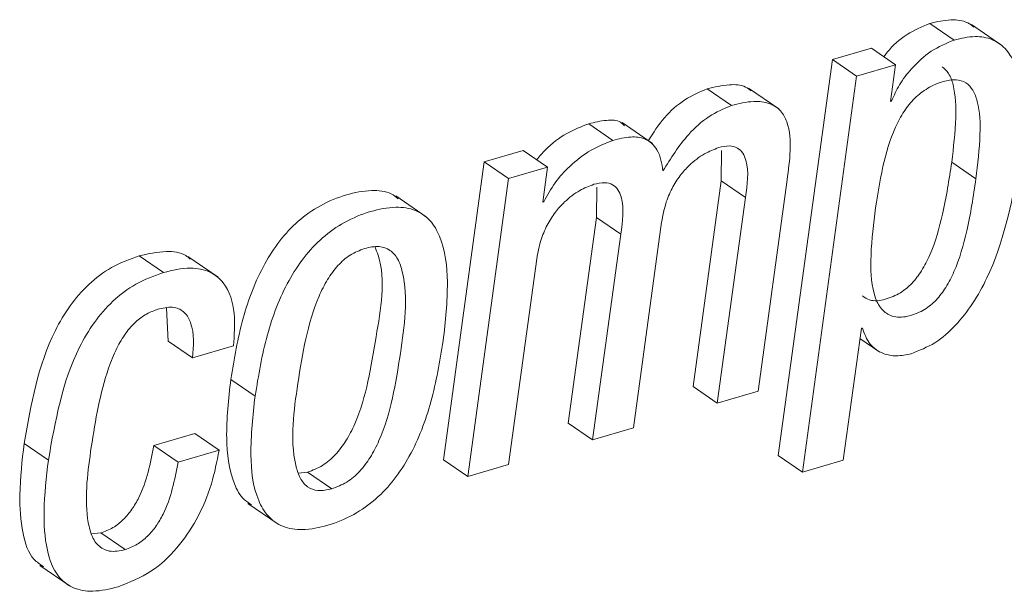
# Paper-space layout 'Sheet2' of a CAD drawing. Units: inches. Extents: x 2 to 195, y 4 to 151.
# Drawn here: x 153 to 153, y 114 to 114 of the extents above; entities that cross this region are included whole.
import ezdxf

# ---------------------------------------------------------------- set-up
doc = ezdxf.new("R2010")
doc.units = ezdxf.units.IN
doc.header["$MEASUREMENT"] = 0
doc.linetypes.add('SLD-Solid', pattern=[0])

psp = doc.layouts.new('Sheet2')

# ---------------------------------------------------------------- linework, layer by layer
at = {"color": 7, "linetype": 'SLD-Solid', "lineweight": 15, "ltscale": 18}
for p, q in [((153.1158272, 113.9325023), (153.1015721, 113.9422993)), ((153.1438611, 113.9293819), (153.1260419, 113.9416287)), ((153.0671191, 113.9277847), (153.0442108, 113.9210528)), ((153.0813743, 113.9179878), (153.0671191, 113.9277847)), ((153.0442108, 113.9210528), (153.0123206, 113.6883447)), ((153.058466, 113.9112559), (153.0442108, 113.9210528)), ((153.0813743, 113.9179878), (153.058466, 113.9112559)), ((153.0784248, 113.8964641), (153.0813743, 113.9179878)), ((153.058466, 113.9112559), (153.0265758, 113.6785505)), ((152.9848511, 113.8940169), (152.9705959, 113.9038138)), ((153.0127589, 113.8920369), (152.9949404, 113.9042811)), ((153.0790082, 113.8966357), (153.0784248, 113.8964641)), ((153.0790082, 113.8966357), (153.0784961, 113.8969868)), ((152.9151935, 113.8735465), (152.9009383, 113.8833435)), ((152.9383889, 113.8716933), (152.9205705, 113.8839401)), ((152.8624496, 113.8676436), (152.8395419, 113.8609116)), ((152.8767047, 113.8578466), (152.8624496, 113.8676436)), ((152.9790471, 113.86753), (152.9788801, 113.8498185)), ((152.8395419, 113.8609116), (152.815534, 113.6857233)), ((152.8537964, 113.8511147), (152.8395419, 113.8609116)), ((152.8767047, 113.8578466), (152.8537964, 113.8511147)), ((152.8738905, 113.8373077), (152.8767047, 113.8578466)), ((153.1286152, 113.8509299), (153.1143607, 113.8607268)), ((152.8537964, 113.8511147), (152.8297885, 113.6759263)), ((152.9788801, 113.8498185), (152.9623024, 113.7288498)), ((152.9931353, 113.8400242), (152.9788801, 113.8498185)), ((153.0006091, 113.7261201), (153.0176349, 113.8503623)), ((152.9056672, 113.8459694), (152.9055015, 113.8282579)), ((152.8053411, 113.8286644), (152.7875219, 113.8409112)), ((152.9931353, 113.8400242), (152.9765576, 113.7190529)), ((152.8744621, 113.8374766), (152.8738905, 113.8373077)), ((152.8744621, 113.8374766), (152.8739605, 113.8378198)), ((152.9055015, 113.8282579), (152.8889238, 113.7072892)), ((152.9197567, 113.8184609), (152.9055015, 113.8282579)), ((152.9272305, 113.7045594), (152.9438081, 113.8255281)), ((152.9197567, 113.8184609), (152.903179, 113.6974922)), ((152.6508976, 113.7958865), (152.6366424, 113.8056808)), ((152.6829996, 113.7931093), (152.6651811, 113.8053561)), ((152.85384, 113.6829935), (152.8704177, 113.8039622)), ((152.652706, 113.7749093), (152.6537012, 113.7555188)), ((153.0506391, 113.6856203), (153.0612518, 113.7630638)), ((153.0612518, 113.7630638), (153.0618234, 113.7632328)), ((153.0604367, 113.7571186), (153.0720367, 113.7491485)), ((152.6679564, 113.7457218), (152.6537012, 113.7555188)), ((152.6679564, 113.7457218), (152.6920197, 113.7527917)), ((152.7047734, 113.7232451), (152.6905182, 113.7330421)), ((152.9765576, 113.7190529), (152.9623024, 113.7288498)), ((152.9765576, 113.7190529), (153.0006091, 113.7261201)), ((152.903179, 113.6974922), (152.8889238, 113.7072892)), ((152.6693569, 113.701241), (152.6452943, 113.6941685)), ((152.6836121, 113.6914441), (152.6693569, 113.701241)), ((152.903179, 113.6974922), (152.9272305, 113.7045594)), ((152.5832563, 113.6855728), (152.5690011, 113.6953697)), ((152.6595494, 113.6843716), (152.6452943, 113.6941685)), ((152.6836121, 113.6914441), (152.6595494, 113.6843716)), ((153.0265758, 113.6785505), (153.0123206, 113.6883447)), ((152.8297885, 113.6759263), (152.815534, 113.6857233)), ((152.8297885, 113.6759263), (152.85384, 113.6829935)), ((153.0265758, 113.6785505), (153.0506391, 113.6856203)), ((152.7303857, 113.6778746), (152.7355898, 113.678495)), ((152.7498443, 113.6687007), (152.7355898, 113.678495)), ((152.700593, 113.6601657), (152.7184115, 113.6479189)), ((152.6140502, 113.6427815), (152.6084581, 113.6423037)), ((152.6283047, 113.6329846), (152.6140502, 113.6427815)), ((152.578173, 113.6236813), (152.5959922, 113.6114372))]:
    psp.add_line(p, q, dxfattribs=at)
for points, knots in [([(153.1015721, 113.9422993), (153.096968, 113.9403198), (153.0875869, 113.9362864), (153.0788774, 113.9286633), (153.0751642, 113.9235921), (153.074513, 113.9227028)], [0, 0, 0, 0, 0.44282282, 0.90228985, 1, 1, 1, 1]), ([(153.1275362, 113.9399866), (153.1263551, 113.9409168), (153.1225088, 113.9439462), (153.1129503, 113.9448932), (153.1056306, 113.9432245), (153.1015721, 113.9422993)], [0, 0, 0, 0, 0.164867279, 0.53694289, 1, 1, 1, 1]), ([(153.1158272, 113.9325023), (153.1111884, 113.9305462), (153.1017363, 113.9265604), (153.0913484, 113.9166912), (153.0834699, 113.9067178), (153.0804411, 113.8998736), (153.0790082, 113.8966357)], [0, 0, 0, 0, 0.28330968, 0.577268, 0.80000738, 1, 1, 1, 1]), ([(153.1538098, 113.8583324), (153.1550631, 113.8699513), (153.1572455, 113.8901828), (153.1542531, 113.9143944), (153.1464481, 113.9277063), (153.1381565, 113.9335506), (153.1273053, 113.93524), (153.1199214, 113.9334789), (153.1158272, 113.9325023)], [0, 0, 0, 0, 0.34048878, 0.59287703, 0.69078521, 0.78059562, 0.87834657, 1, 1, 1, 1]), ([(153.1143607, 113.8607268), (153.1154185, 113.8694273), (153.1172597, 113.8845728), (153.1166302, 113.9022216), (153.1132668, 113.912728), (153.1100956, 113.9155708), (153.1087218, 113.9168024)], [0, 0, 0, 0, 0.450389181, 0.78402346, 0.906429593, 1, 1, 1, 1]), ([(153.1286152, 113.8509299), (153.129655, 113.8596045), (153.131465, 113.8747049), (153.1309903, 113.8925736), (153.1273484, 113.9029184), (153.1229458, 113.9078624), (153.1163871, 113.9096602), (153.1085646, 113.9081479), (153.1001848, 113.9045559), (153.0923286, 113.8984468), (153.0860091, 113.8905301), (153.0789967, 113.8773075), (153.0730696, 113.8569405), (153.0704835, 113.8396339), (153.0690886, 113.8302985)], [0, 0, 0, 0, 0.15915416, 0.27705034, 0.32030493, 0.35633877, 0.39255555, 0.43824306, 0.49876543, 0.55716592, 0.61725296, 0.6816727, 0.82829033, 1, 1, 1, 1]), ([(152.9705959, 113.9038138), (152.9661227, 113.9018853), (152.9567179, 113.8978306), (152.9447569, 113.8871666), (152.9389336, 113.8779952), (152.9359833, 113.8733485)], [0, 0, 0, 0, 0.30914344, 0.64997389, 1, 1, 1, 1]), ([(152.9964584, 113.9026707), (152.995392, 113.9034869), (152.9917734, 113.9062569), (152.9822275, 113.9065913), (152.974881, 113.904837), (152.9705959, 113.9038138)], [0, 0, 0, 0, 0.14828638, 0.50320833, 1, 1, 1, 1]), ([(153.0176349, 113.8503623), (153.0183844, 113.8560517), (153.019869, 113.8673204), (153.0192863, 113.8815807), (153.0141885, 113.8913049), (153.007025, 113.8960048), (152.9965998, 113.8969591), (152.9891795, 113.8951008), (152.9848511, 113.8940169)], [0, 0, 0, 0, 0.239321284, 0.474009523, 0.577713145, 0.683139513, 0.815171885, 1, 1, 1, 1]), ([(152.9848511, 113.8940169), (152.9803673, 113.8920961), (152.9709404, 113.8880578), (152.9567135, 113.8750218), (152.9492523, 113.8630147), (152.9446219, 113.8555631)], [0, 0, 0, 0, 0.25603719, 0.53829781, 1, 1, 1, 1]), ([(152.9219089, 113.8821396), (152.9212008, 113.8828725), (152.9185362, 113.8856299), (152.9103844, 113.8855557), (152.9043457, 113.8841415), (152.9009383, 113.8833435)], [0, 0, 0, 0, 0.13623693, 0.51261, 1, 1, 1, 1]), ([(152.9009383, 113.8833435), (152.8965648, 113.8815947), (152.8873176, 113.8778971), (152.8771503, 113.8701628), (152.8720611, 113.8641876), (152.8703682, 113.8621999)], [0, 0, 0, 0, 0.37456347, 0.79195127, 1, 1, 1, 1]), ([(152.9151935, 113.8735465), (152.9108013, 113.8718135), (152.9015139, 113.8681488), (152.890273, 113.8591302), (152.8807836, 113.848884), (152.8765755, 113.8412903), (152.8744621, 113.8374766)], [0, 0, 0, 0, 0.25282025, 0.53459612, 0.76626889, 1, 1, 1, 1]), ([(152.9446219, 113.8555631), (152.9439594, 113.8599047), (152.9428037, 113.8674782), (152.9347013, 113.8751524), (152.9248082, 113.8759818), (152.9186618, 113.874425), (152.9151935, 113.8735465)], [0, 0, 0, 0, 0.31056551, 0.54174499, 0.74142341, 1, 1, 1, 1]), ([(152.9438081, 113.8255281), (152.9444694, 113.8291304), (152.9457234, 113.8359611), (152.9495981, 113.8451458), (152.954388, 113.8527626), (152.9607057, 113.8597753), (152.9682348, 113.8657153), (152.974535, 113.8681712), (152.9773397, 113.8692645)], [0, 0, 0, 0, 0.18883204, 0.35807487, 0.511685194, 0.65179046, 0.844987924, 1, 1, 1, 1]), ([(152.9773397, 113.8692645), (152.9794653, 113.869777), (152.9831564, 113.870667), (152.9884655, 113.8694973), (152.9918635, 113.8661642), (152.9955294, 113.8564011), (152.9942176, 113.8474277), (152.9931353, 113.8400242)], [0, 0, 0, 0, 0.15475435, 0.26872298, 0.37035791, 0.4805052, 1, 1, 1, 1]), ([(153.0619521, 113.7821481), (153.0632821, 113.7812289), (153.0671748, 113.7785385), (153.0756509, 113.7799512), (153.0840808, 113.783391), (153.0913177, 113.7894327), (153.0970476, 113.7970637), (153.1038346, 113.8104673), (153.1100018, 113.8319643), (153.1128073, 113.8504763), (153.1143607, 113.8607268)], [0, 0, 0, 0, 0.04375526, 0.1280551, 0.2182697, 0.29822129, 0.38466195, 0.4813155, 0.71279141, 1, 1, 1, 1]), ([(153.0905654, 113.7481638), (153.0953596, 113.7500572), (153.1050454, 113.7538823), (153.1170595, 113.764591), (153.1271406, 113.7776256), (153.1437089, 113.807514), (153.1493255, 113.8357714), (153.1538098, 113.8583324)], [0, 0, 0, 0, 0.115478843, 0.233301829, 0.357026814, 0.486642881, 1, 1, 1, 1]), ([(153.0690886, 113.8302985), (153.0680417, 113.8211465), (153.0661612, 113.8047067), (153.067218, 113.7849912), (153.0730463, 113.7733828), (153.0807119, 113.7689861), (153.0898245, 113.7700262), (153.098355, 113.7736252), (153.1055675, 113.779627), (153.1113044, 113.7872694), (153.1180886, 113.8006684), (153.1242576, 113.8221681), (153.1270622, 113.8406796), (153.1286152, 113.8509299)], [0, 0, 0, 0, 0.16384333, 0.29431111, 0.34320588, 0.38736204, 0.44136996, 0.4991644, 0.55039022, 0.60577039, 0.66769368, 0.81599398, 1, 1, 1, 1]), ([(152.7889726, 113.8392058), (152.7876383, 113.8402545), (152.7832146, 113.8437315), (152.7719904, 113.844509), (152.7578839, 113.8418764), (152.7430648, 113.8357688), (152.7298328, 113.8264351), (152.7188907, 113.8146733), (152.7068794, 113.7959961), (152.6964246, 113.7685007), (152.6925297, 113.745118), (152.6905182, 113.7330421)], [0, 0, 0, 0, 0.03009084, 0.0997652, 0.18990549, 0.2890555, 0.38384036, 0.47833449, 0.57528913, 0.78065984, 1, 1, 1, 1]), ([(152.8704177, 113.8039622), (152.8710794, 113.8075644), (152.8723344, 113.8143952), (152.8762093, 113.8235803), (152.8810017, 113.8311972), (152.8873195, 113.8382112), (152.8948475, 113.8441514), (152.9011461, 113.8466061), (152.9039492, 113.8476986)], [0, 0, 0, 0, 0.18884118, 0.35809211, 0.51171802, 0.65188304, 0.8450757, 1, 1, 1, 1]), ([(152.9039492, 113.8476986), (152.906076, 113.8482107), (152.9097688, 113.8490998), (152.9150816, 113.8479349), (152.9184806, 113.8446016), (152.9221543, 113.8348411), (152.9208407, 113.8258663), (152.9197567, 113.8184609)], [0, 0, 0, 0, 0.154817194, 0.268808688, 0.370457932, 0.480544573, 1, 1, 1, 1]), ([(152.8153954, 113.7557511), (152.8166713, 113.7672017), (152.8189506, 113.7876568), (152.8164124, 113.8124392), (152.808297, 113.8267893), (152.7989698, 113.8332919), (152.7863769, 113.8349088), (152.7720956, 113.8320147), (152.7573325, 113.8259885), (152.7440832, 113.8166366), (152.7331477, 113.8048774), (152.7211337, 113.7861989), (152.7106801, 113.7587039), (152.706785, 113.7353211), (152.7047734, 113.7232451)], [0, 0, 0, 0, 0.141185948, 0.252211712, 0.29667079, 0.338571234, 0.38608719, 0.447557196, 0.515172197, 0.57980422, 0.644252006, 0.710369893, 0.850421739, 1, 1, 1, 1]), ([(152.7692078, 113.8099945), (152.7662886, 113.8088539), (152.7604002, 113.8065531), (152.7530972, 113.7999512), (152.7470285, 113.791649), (152.7360061, 113.7694347), (152.7301418, 113.7324598), (152.7247379, 113.6955842), (152.730704, 113.6753629), (152.7351424, 113.6695043), (152.7422693, 113.6669606), (152.7471311, 113.6680775), (152.7498443, 113.6687007)], [0, 0, 0, 0, 0.0548489, 0.11063776, 0.1704245, 0.23562784, 0.54535899, 0.82699058, 0.87436808, 0.91353574, 0.95174876, 1, 1, 1, 1]), ([(152.7355898, 113.678495), (152.7386318, 113.6796688), (152.7447301, 113.682022), (152.7523296, 113.6886955), (152.7586065, 113.6970635), (152.7699105, 113.7192856), (152.7751089, 113.7560684), (152.7823184, 113.7926812), (152.7759483, 113.8092045), (152.7753424, 113.810776)], [0, 0, 0, 0, 0.06622096, 0.13274996, 0.20322728, 0.27951316, 0.63904049, 0.96567086, 1, 1, 1, 1]), ([(152.7498443, 113.6687007), (152.7528867, 113.6698735), (152.7589857, 113.6722246), (152.7665849, 113.6788987), (152.7728638, 113.68727), (152.7841343, 113.709478), (152.7899817, 113.7465058), (152.7954894, 113.7834479), (152.7892086, 113.8036346), (152.7845021, 113.8094399), (152.7770878, 113.8118272), (152.7720383, 113.8106528), (152.7692078, 113.8099945)], [0, 0, 0, 0, 0.056540828, 0.113347536, 0.173537799, 0.238675552, 0.545648037, 0.824545918, 0.87152534, 0.910796852, 0.949996444, 1, 1, 1, 1]), ([(152.6366424, 113.8056808), (152.6310889, 113.8036439), (152.6202669, 113.7996746), (152.6065896, 113.7891769), (152.5955854, 113.7764619), (152.5780708, 113.7468982), (152.5730408, 113.7183207), (152.5690011, 113.6953697)], [0, 0, 0, 0, 0.129081789, 0.251537435, 0.372978482, 0.496429703, 1, 1, 1, 1]), ([(152.6666542, 113.8037114), (152.6658176, 113.8044535), (152.6620315, 113.8078121), (152.6508157, 113.8089081), (152.6418412, 113.8068646), (152.6366424, 113.8056808)], [0, 0, 0, 0, 0.10660718, 0.48246389, 1, 1, 1, 1]), ([(152.6920197, 113.7527917), (152.6925492, 113.7591133), (152.6936082, 113.771758), (152.6890352, 113.7882017), (152.6781491, 113.7971391), (152.6652574, 113.7993614), (152.6561649, 113.7971612), (152.6508976, 113.7958865)], [0, 0, 0, 0, 0.25139858, 0.5028592, 0.63264528, 0.78719139, 1, 1, 1, 1]), ([(152.6508976, 113.7958865), (152.6453441, 113.7938485), (152.6345226, 113.7898773), (152.6208447, 113.7793801), (152.6098406, 113.766665), (152.592326, 113.7371014), (152.587296, 113.7085238), (152.5832563, 113.6855728)], [0, 0, 0, 0, 0.12908839, 0.25154311, 0.37298323, 0.49643352, 1, 1, 1, 1]), ([(152.6084825, 113.6932921), (152.6109713, 113.7090275), (152.6141243, 113.7289624), (152.6229477, 113.7507855), (152.628397, 113.7602287), (152.6345759, 113.7672912), (152.6414695, 113.7721024), (152.6462652, 113.773755), (152.6485196, 113.7745318)], [0, 0, 0, 0, 0.49887071, 0.63200538, 0.7388959, 0.84081792, 0.92516942, 1, 1, 1, 1]), ([(152.6485196, 113.7745318), (152.651465, 113.775188), (152.6566643, 113.7763463), (152.6639134, 113.7727101), (152.6694204, 113.7621511), (152.6685821, 113.7527431), (152.6679564, 113.7457218)], [0, 0, 0, 0, 0.20426229, 0.36058194, 0.52279867, 1, 1, 1, 1]), ([(153.0618234, 113.7632328), (153.0630529, 113.7598746), (153.0653922, 113.7534855), (153.07346, 113.7479091), (153.0822197, 113.7463429), (153.0876766, 113.7475335), (153.0905654, 113.7481638)], [0, 0, 0, 0, 0.28698046, 0.54598698, 0.75966018, 1, 1, 1, 1]), ([(152.7047734, 113.7232451), (152.7034996, 113.711804), (152.7012234, 113.6913602), (152.7037721, 113.6665904), (152.7118919, 113.6522434), (152.7212223, 113.6457423), (152.7338164, 113.6441204), (152.748099, 113.6470161), (152.7628627, 113.653041), (152.776108, 113.6623969), (152.7870413, 113.6741556), (152.7990476, 113.6928323), (152.8094938, 113.7203143), (152.8133858, 113.743684), (152.8153954, 113.7557511)], [0, 0, 0, 0, 0.14110796, 0.25214097, 0.29662182, 0.33854586, 0.38608577, 0.44757947, 0.51521221, 0.57986094, 0.64431878, 0.71044761, 0.8504884, 1, 1, 1, 1]), ([(152.6905182, 113.7330421), (152.6892082, 113.721548), (152.6868672, 113.7010097), (152.6897482, 113.6767249), (152.696539, 113.6631635), (152.7011944, 113.6603384), (152.7027057, 113.6594212)], [0, 0, 0, 0, 0.44372832, 0.79288291, 0.93276192, 1, 1, 1, 1]), ([(152.5690011, 113.6953697), (152.5678189, 113.6853043), (152.5657451, 113.6676486), (152.5672138, 113.644793), (152.5718424, 113.6288227), (152.5784032, 113.6243054), (152.5803332, 113.6229765)], [0, 0, 0, 0, 0.39483099, 0.692571618, 0.909560979, 1, 1, 1, 1]), ([(152.6283047, 113.6329846), (152.6251729, 113.6322964), (152.6195911, 113.63107), (152.6118186, 113.635197), (152.6078862, 113.6426352), (152.6040086, 113.6620702), (152.6064687, 113.6792384), (152.6084825, 113.6932921)], [0, 0, 0, 0, 0.12319439, 0.21956631, 0.32280596, 0.44565984, 1, 1, 1, 1]), ([(152.6452943, 113.6941685), (152.6432296, 113.6836268), (152.6406421, 113.6704157), (152.632531, 113.6566233), (152.6274921, 113.6505602), (152.6213702, 113.6455608), (152.6165044, 113.6437133), (152.6140502, 113.6427815)], [0, 0, 0, 0, 0.503109254, 0.630507197, 0.754473775, 0.87616336, 1, 1, 1, 1]), ([(152.6242009, 113.611123), (152.6308867, 113.6137764), (152.6439723, 113.6189698), (152.6592823, 113.6334812), (152.671143, 113.6510401), (152.6795898, 113.6706033), (152.682322, 113.6847599), (152.6836121, 113.6914441)], [0, 0, 0, 0, 0.203463548, 0.398219793, 0.589568665, 0.80621128, 1, 1, 1, 1]), ([(152.5832563, 113.6855728), (152.5821014, 113.6755457), (152.5800756, 113.6579573), (152.5812757, 113.634726), (152.5869332, 113.6182807), (152.5975697, 113.6096218), (152.6105387, 113.6077696), (152.6192946, 113.6099187), (152.6242009, 113.611123)], [0, 0, 0, 0, 0.28134763, 0.49351086, 0.64810997, 0.74939746, 0.85957718, 1, 1, 1, 1]), ([(152.6595494, 113.6843716), (152.6574844, 113.6738302), (152.6548965, 113.6606194), (152.6467872, 113.6468263), (152.6417455, 113.6407661), (152.6356263, 113.6357633), (152.6307593, 113.6339162), (152.6283047, 113.6329846)], [0, 0, 0, 0, 0.50310758, 0.6305051, 0.75443932, 0.87615423, 1, 1, 1, 1])]:
    psp.add_open_spline(points, degree=3, knots=knots, dxfattribs=at)

doc.saveas('drawing.dxf')
